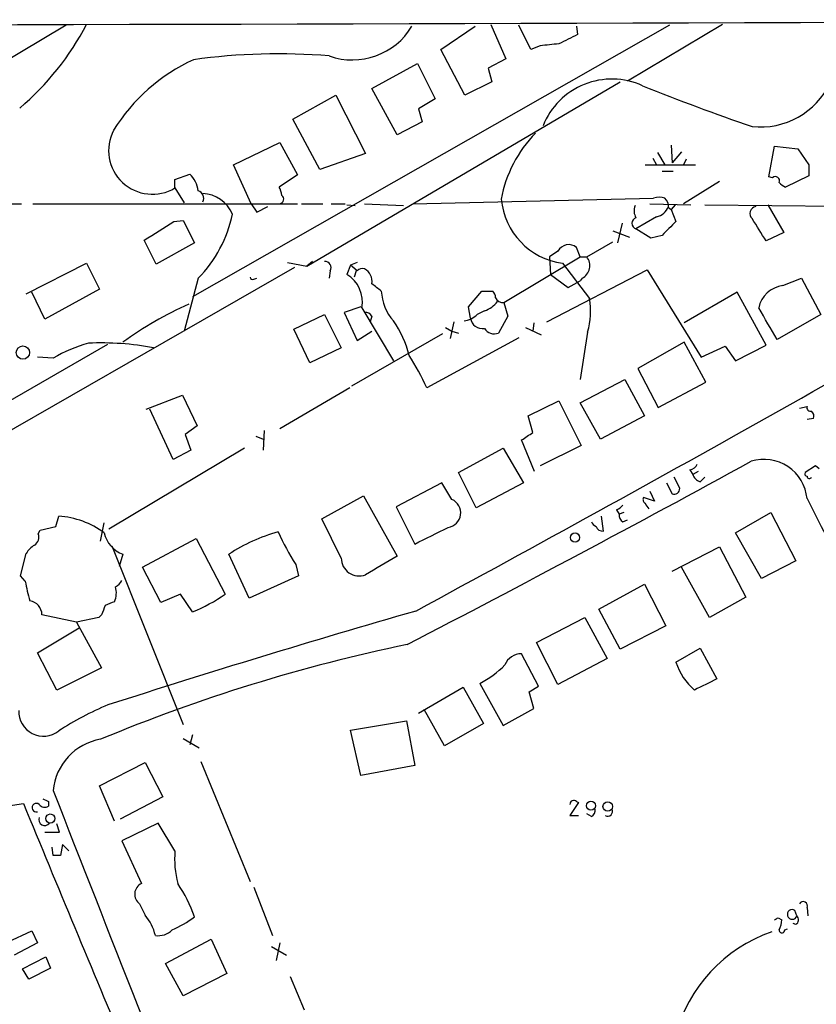
# Model space of a CAD drawing. Extents: x 4 to 971, y 4 to 886.
# Drawn here: x 315 to 388, y 783 to 873 of the extents above; entities that cross this region are included whole.
import ezdxf

# ---------------------------------------------------------------- set-up
doc = ezdxf.new("R2010")
doc.units = 0
doc.header["$MEASUREMENT"] = 0
doc.layers.add('MAIN', color=5, linetype='CONTINUOUS')

msp = doc.modelspace()

# ---------------------------------------------------------------- linework, layer by layer
at = {"layer": 'MAIN'}
for p, q in [((319.1933, 872.3206), (291.9307, 856.0646)), ((374.142, 872.3206), (330.708, 847.598)), ((353.314, 870.1193), (356.4467, 872.236)), ((357.886, 872.4053), (359.2407, 869.2726)), ((361.5267, 870.1193), (360.426, 872.3206)), ((365.6753, 872.236), (365.76, 871.474)), ((378.968, 872.4053), (370.332, 867.2406)), ((355.5153, 865.9706), (353.314, 870.1193)), ((362.3733, 870.458), (361.5267, 870.1193)), ((347.0487, 866.5633), (351.1973, 868.8493)), ((351.1973, 868.8493), (352.806, 865.632)), ((359.2407, 869.2726), (357.632, 868.426)), ((357.632, 868.426), (357.9707, 867.156)), ((341.122, 850.392), (369.6547, 867.156)), ((357.9707, 867.156), (355.5153, 865.9706)), ((349.3347, 862.33), (347.0487, 866.5633)), ((339.852, 863.7693), (343.7467, 865.9706)), ((343.7467, 865.9706), (346.456, 860.6366)), ((352.806, 865.632), (351.282, 864.7006)), ((351.282, 864.7006), (351.6207, 863.5153)), ((342.3073, 859.1973), (339.852, 863.7693)), ((351.6207, 863.5153), (349.3347, 862.33)), ((334.4333, 859.6206), (338.6667, 861.6526)), ((338.6667, 861.6526), (340.2753, 858.6893)), ((374.3113, 861.3986), (374.396, 859.79)), ((375.2427, 860.806), (374.396, 859.79)), ((383.2013, 858.52), (383.7093, 861.314)), ((383.7093, 861.314), (385.826, 861.06)), ((385.826, 861.06), (386.842, 859.6206)), ((346.456, 860.6366), (342.3073, 859.1973)), ((372.618, 860.2133), (372.9567, 859.6206)), ((373.0413, 860.7213), (373.7187, 859.6206)), ((375.666, 860.1286), (375.412, 859.6206)), ((336.042, 856.0646), (334.4333, 859.6206)), ((371.9407, 859.6206), (376.5127, 859.6206)), ((373.4647, 859.028), (374.4807, 859.028)), ((386.842, 859.6206), (386.842, 858.6046)), ((329.0993, 858.266), (330.454, 858.774)), ((329.0993, 857.504), (329.0993, 858.266)), ((340.2753, 858.6893), (338.582, 857.5886)), ((378.714, 858.0966), (375.412, 856.0646)), ((383.54, 858.4353), (383.2013, 858.52)), ((386.842, 858.6046), (384.7253, 857.5886)), ((329.0993, 857.504), (329.946, 856.1493)), ((350.774, 856.0646), (372.7027, 856.5726)), ((305.562, 855.98), (315.1293, 856.0646)), ((316.1453, 856.0646), (340.2753, 856.0646)), ((336.042, 856.0646), (336.55, 855.3026)), ((336.55, 855.3026), (337.566, 855.8106)), ((340.614, 856.0646), (342.5613, 856.0646)), ((343.3233, 856.0646), (344.5933, 856.0646)), ((344.7627, 855.98), (345.5247, 855.8953)), ((346.3713, 856.0646), (349.9273, 855.8953)), ((372.364, 856.0646), (376.0893, 855.98)), ((374.0573, 855.726), (374.3113, 855.5566)), ((374.65, 855.98), (374.3113, 855.5566)), ((374.3113, 855.5566), (374.7347, 854.456)), ((377.3593, 855.98), (392.8533, 855.8106)), ((383.1167, 855.98), (384.556, 853.44)), ((329.0147, 854.456), (329.8613, 854.5406)), ((329.8613, 854.5406), (330.8773, 852.5086)), ((372.9567, 854.8793), (371.094, 853.7786)), ((368.9773, 853.6093), (370.5013, 853.0166)), ((369.824, 854.2866), (369.4007, 852.5086)), ((372.4487, 852.932), (371.094, 853.7786)), ((327.406, 850.5613), (326.3053, 852.7626)), ((373.4647, 853.186), (372.4487, 852.932)), ((384.556, 853.44), (382.9473, 852.678)), ((330.8773, 852.5086), (327.406, 850.5613)), ((366.014, 851.2386), (365.6753, 852.0853)), ((366.6067, 851.2386), (368.9773, 852.5933)), ((359.0713, 847.09), (366.014, 851.2386)), ((363.982, 851.7466), (363.22, 851.2386)), ((363.22, 851.2386), (363.3047, 849.63)), ((366.014, 851.2386), (366.6067, 851.2386)), ((308.4407, 832.1886), (340.0213, 850.3073)), ((315.5527, 847.852), (321.056, 850.646)), ((321.056, 850.646), (322.2413, 848.2753)), ((339.344, 850.7306), (341.122, 850.392)), ((341.63, 850.8153), (341.122, 850.392)), ((345.1013, 850.4766), (344.7627, 849.63)), ((345.694, 850.7306), (345.1013, 850.4766)), ((345.694, 849.9686), (345.1013, 850.4766)), ((362.966, 845.312), (372.11, 850.0533)), ((364.4053, 850.646), (366.8607, 847.4286)), ((372.11, 850.0533), (377.0207, 842.0946)), ((331.216, 849.2913), (329.946, 844.4653)), ((336.296, 849.2066), (336.55, 849.2913)), ((343.2387, 849.9686), (343.154, 849.2913)), ((345.6093, 849.9686), (345.44, 849.376)), ((363.3047, 849.63), (364.9133, 848.4446)), ((366.1833, 849.2913), (366.014, 849.0373)), ((384.4713, 848.614), (386.1647, 849.2913)), ((386.1647, 849.2913), (387.9427, 845.9893)), ((322.2413, 848.2753), (317.246, 845.566)), ((364.9133, 848.4446), (366.014, 849.0373)), ((317.246, 845.566), (316.0607, 848.0213)), ((355.854, 846.6666), (357.0393, 848.106)), ((357.0393, 848.106), (358.0553, 848.106)), ((380.3227, 848.0213), (375.4967, 845.2273)), ((382.9473, 843.1953), (380.3227, 848.0213)), ((346.0327, 846.6666), (344.5087, 846.1586)), ((346.1173, 846.582), (348.996, 841.756)), ((356.0233, 845.6506), (355.854, 846.6666)), ((359.0713, 847.09), (359.41, 845.82)), ((339.9367, 844.6346), (342.7307, 845.9893)), ((342.7307, 845.9893), (344.2547, 842.9413)), ((344.5087, 846.1586), (345.694, 843.6186)), ((347.0487, 845.82), (346.8793, 845.312)), ((357.2933, 846.328), (356.616, 845.9893)), ((359.41, 845.82), (358.5633, 844.296)), ((387.9427, 845.9893), (383.9633, 843.7033)), ((341.376, 841.5866), (339.9367, 844.6346)), ((353.7373, 844.804), (354.33, 844.4653)), ((354.4993, 845.312), (354.1607, 843.788)), ((361.0187, 844.804), (362.458, 844.1266)), ((361.7807, 845.2273), (361.696, 844.4653)), ((353.4833, 844.2113), (345.186, 839.47)), ((345.694, 843.6186), (347.0487, 844.4653)), ((360.426, 843.8726), (352.044, 839.3006)), ((354.33, 844.4653), (354.9227, 844.296)), ((366.6913, 844.3806), (366.014, 840.0626)), ((304.2073, 832.4426), (323.0033, 843.28)), ((344.2547, 842.9413), (341.376, 841.5866)), ((375.4967, 843.4493), (371.2633, 841.0786)), ((377.444, 839.8086), (375.4967, 843.4493)), ((377.0207, 842.0946), (379.222, 843.1106)), ((379.222, 843.1106), (380.1533, 841.756)), ((380.1533, 841.756), (382.9473, 843.1953)), ((318.008, 842.01), (316.5687, 842.0946)), ((371.2633, 841.0786), (373.126, 837.5226)), ((345.0167, 839.3006), (338.6667, 835.5753)), ((366.014, 837.946), (370.078, 840.0626)), ((370.078, 840.0626), (371.856, 836.7606)), ((373.126, 837.5226), (377.444, 839.8086)), ((326.4747, 837.3533), (329.7767, 838.6233)), ((329.7767, 838.6233), (331.1313, 835.8293)), ((361.2727, 836.7606), (364.0667, 838.1153)), ((364.0667, 838.1153), (366.0987, 834.0513)), ((367.8767, 834.644), (366.014, 837.946)), ((385.9953, 837.438), (386.6727, 837.6073)), ((328.93, 832.7813), (326.8133, 837.3533)), ((361.696, 835.2366), (361.2727, 836.7606)), ((371.856, 836.7606), (367.8767, 834.644)), ((331.1313, 835.8293), (330.0307, 835.0673)), ((387.2653, 836.5066), (386.6727, 836.422)), ((330.0307, 835.0673), (330.5387, 833.628)), ((336.4653, 834.898), (337.1427, 834.644)), ((337.2273, 835.406), (337.1427, 833.628)), ((361.8653, 831.6806), (360.68, 834.5593)), ((366.0987, 834.0513), (362.3733, 832.1886)), ((335.4493, 833.7973), (323.088, 826.4313)), ((330.5387, 833.628), (328.93, 832.7813)), ((354.9227, 831.596), (358.9867, 833.7973)), ((358.9867, 833.7973), (360.8493, 830.6646)), ((387.4347, 832.1886), (386.5033, 831.596)), ((387.7733, 831.9346), (387.4347, 832.1886)), ((356.5313, 828.3786), (354.9227, 831.596)), ((375.0733, 830.1566), (374.5653, 831.1726)), ((376.0047, 831.85), (376.2587, 831.4266)), ((376.7667, 831.6806), (376.2587, 831.4266)), ((376.936, 830.7493), (377.3593, 831.1726)), ((353.3987, 830.6646), (349.25, 828.4633)), ((354.33, 829.1406), (353.3987, 830.6646)), ((360.8493, 830.6646), (356.5313, 828.3786)), ((373.888, 830.6646), (374.396, 829.6486)), ((342.4767, 827.3626), (346.2867, 829.4793)), ((346.2867, 829.4793), (349.3347, 823.976)), ((372.364, 829.9026), (372.7873, 828.9713)), ((372.7873, 828.9713), (371.7713, 829.31)), ((318.262, 826.6853), (318.516, 827.6166)), ((349.25, 828.4633), (350.9433, 825.0766)), ((368.1307, 826.262), (367.9613, 827.6166)), ((369.316, 828.2093), (369.57, 827.786)), ((369.9933, 827.9553), (369.57, 827.786)), ((380.1533, 826.0926), (383.3707, 827.9553)), ((383.3707, 827.9553), (385.6567, 823.5526)), ((316.8227, 826.3466), (318.262, 826.6853)), ((322.326, 825.3306), (322.6647, 827.024)), ((344.2547, 823.8066), (342.4767, 827.3626)), ((369.9087, 827.1086), (370.332, 827.278)), ((316.6533, 826.008), (316.8227, 826.3466)), ((382.524, 821.944), (380.1533, 826.0926)), ((323.342, 824.9073), (329.8613, 808.6513)), ((326.136, 822.96), (331.0467, 825.5846)), ((331.0467, 825.5846), (333.6713, 820.5046)), ((315.0447, 822.198), (315.5527, 824.23)), ((324.358, 824.1453), (324.0193, 823.0446)), ((335.8727, 820.166), (334.01, 824.1453)), ((374.396, 822.6213), (378.714, 824.8226)), ((378.714, 824.8226), (381.0847, 820.2506)), ((340.106, 823.214), (340.36, 822.198)), ((385.6567, 823.5526), (382.524, 821.944)), ((327.8293, 819.7426), (326.136, 822.96)), ((377.7827, 818.388), (375.2427, 822.96)), ((315.468, 821.69), (315.0447, 822.198)), ((340.36, 822.198), (335.8727, 820.166)), ((367.7073, 819.15), (371.856, 821.436)), ((371.856, 821.436), (373.8033, 817.626)), ((329.6073, 820.5046), (327.8293, 819.7426)), ((330.708, 818.896), (329.6073, 820.5046)), ((381.0847, 820.2506), (377.7827, 818.388)), ((320.1247, 817.9646), (316.992, 818.642)), ((322.4107, 818.642), (322.1567, 818.388)), ((369.6547, 815.5093), (367.7073, 819.15)), ((322.1567, 818.388), (320.1247, 817.9646)), ((320.1247, 817.9646), (322.4107, 813.816)), ((362.0347, 816.102), (366.4373, 818.388)), ((366.4373, 818.388), (368.4693, 814.6626)), ((316.5687, 815.1706), (320.3787, 817.4566)), ((373.8033, 817.626), (369.6547, 815.5093)), ((363.982, 812.292), (362.0347, 816.102)), ((318.3467, 811.784), (316.5687, 815.1706)), ((362.204, 812.1226), (360.68, 815.086)), ((374.7347, 814.324), (376.936, 815.594)), ((376.936, 815.594), (378.46, 812.8)), ((368.4693, 814.6626), (363.982, 812.292)), ((322.4107, 813.816), (318.3467, 811.784)), ((356.87, 812.3766), (358.9867, 808.5666)), ((351.282, 809.6673), (355.346, 812.038)), ((355.346, 812.038), (357.2087, 808.736)), ((361.3573, 811.6146), (362.204, 812.1226)), ((361.7807, 810.0906), (361.3573, 811.6146)), ((353.6527, 806.704), (351.79, 810.006)), ((358.9867, 808.5666), (361.7807, 810.0906)), ((345.1013, 808.1433), (350.1813, 808.99)), ((350.1813, 808.99), (350.9433, 804.926)), ((346.0327, 803.9946), (345.1013, 808.1433)), ((357.2087, 808.736), (353.6527, 806.704)), ((329.8613, 807.3813), (331.3007, 806.5346)), ((330.708, 807.72), (330.454, 806.7886)), ((322.2413, 803.0633), (326.39, 805.18)), ((326.39, 805.18), (327.9987, 802.0473)), ((331.47, 805.2646), (335.9573, 794.3426)), ((350.9433, 804.926), (346.0327, 803.9946)), ((323.596, 799.846), (322.2413, 803.0633)), ((317.5847, 801.624), (317.5847, 801.2006)), ((327.9987, 802.0473), (324.104, 800.0153)), ((365.6753, 801.624), (365.8447, 801.5393)), ((313.0973, 801.116), (315.2987, 801.4546)), ((365.8447, 801.5393), (365.0827, 800.354)), ((365.0827, 800.354), (365.8447, 800.354)), ((367.03, 800.2693), (366.6067, 800.5233)), ((318.6007, 798.83), (318.3467, 799.592)), ((327.5753, 799.6766), (324.2733, 798.068)), ((329.0993, 797.1366), (327.5753, 799.6766)), ((324.2733, 798.068), (326.0513, 794.1733)), ((318.008, 796.7133), (317.9233, 797.4753)), ((318.8547, 797.7293), (318.6853, 796.7133)), ((319.4473, 797.1366), (318.8547, 797.7293)), ((336.296, 793.8346), (337.9893, 789.432)), ((325.882, 792.3106), (326.39, 791.2946)), ((385.7413, 791.21), (385.572, 791.718)), ((386.6727, 791.972), (386.7573, 791.21)), ((384.048, 791.0406), (384.3867, 790.8713)), ((384.6407, 789.94), (384.8947, 790.0246)), ((385.6567, 790.448), (385.4027, 790.5326)), ((313.8593, 788.8393), (316.0607, 789.8553)), ((316.0607, 789.8553), (316.5687, 788.7546)), ((328.2527, 786.892), (332.4013, 789.0933)), ((332.4013, 789.0933), (333.8407, 785.9606)), ((316.5687, 788.7546), (314.452, 787.654)), ((337.9047, 788.416), (339.2593, 787.654)), ((338.6667, 788.7546), (338.328, 787.146)), ((315.214, 786.384), (317.3307, 787.4846)), ((317.3307, 787.4846), (317.754, 786.4686)), ((315.8067, 785.4526), (315.214, 786.384)), ((317.754, 786.4686), (315.8067, 785.4526)), ((329.8613, 783.9286), (328.2527, 786.892)), ((333.8407, 785.9606), (329.8613, 783.9286)), ((339.598, 785.7066), (340.868, 782.6586))]:
    msp.add_line(p, q, dxfattribs=at)
for centre, radius in [((315.2561, 842.5126), 0.608), ((365.5398, 825.6694), 0.4246), ((366.9967, 801.2535), 0.4082), ((368.5251, 801.1803), 0.437), ((317.7446, 800.0837), 0.4145)]:
    msp.add_circle(centre, radius, dxfattribs=at)
for centre, radius, start, end in [((119.9811, 82364.1271), 81491.976, 270.00445873, 270.233641579), ((298.6715, 884.0645), 25.2389, 310.193607, 332.486777), ((345.2655, 875.4872), 6.3236, 250.493673, 329.060173), ((405.5447, 447.1955), 425.4585, 95.594659, 95.823843), ((576.5932, 447.716), 473.3091, 116.451819, 116.680996), ((337.8134, 853.9063), 16.8173, 114.674939, 148.259873), ((338.5148, 813.0837), 56.6332, 85.301261, 97.836853), ((368.8979, 860.665), 6.7549, 65.615504, 158.172129), ((382.3969, 870.1509), 7.0955, 264.179249, 334.277112), ((449.6357, 1060.6036), 208.876, 248.087935, 251.013045), ((327.0461, 860.9172), 3.9832, 152.551041, 301.028883), ((370.0444, 854.4591), 11.4089, 135.19247, 169.756377), ((328.6051, 856.897), 2.6347, 7.699838, 45.432105), ((383.794, 858.1644), 0.3714, 335.774365, 133.155907), ((331.0212, 856.5727), 0.7048, 331.278599, 73.954099), ((337.3114, 856.7417), 1.527, 3.187323, 33.684864), ((385.0643, 858.6895), 1.1519, 216.026276, 252.884837), ((331.5063, 853.9007), 3.0982, 23.443852, 87.539607), ((338.5754, 856.4847), 0.4299, 282.261376, 52.684945), ((365.2839, 857.0799), 6.4936, 185.229817, 262.223906), ((373.2107, 855.0915), 1.5658, 71.068631, 108.931369), ((373.0715, 855.8228), 0.9905, 354.391856, 49.200438), ((-783.2947, 2915.5709), 2383.7741, 298.4148119, 300.2308045), ((372.153, 855.4297), 1.2348, 157.848773, 210.95182), ((372.6275, 856.3844), 1.5406, 282.337611, 338.133675), ((382.1062, 855.1804), 0.6366, 98.145376, 227.642154), ((322.824, 857.5523), 11.7758, 315.450705, 348.145873), ((371.2634, 854.2866), 0.5355, 108.441716, 251.558284), ((-125.7235, 536.1715), 599.1013, 31.89081, 32.1199767), ((-95.6983, 1530.9727), 798.7841, 301.8911697, 302.120348), ((691.5744, 536.3463), 448.9779, 134.885399, 135.114601), ((364.9634, 851.2424), 1.1033, 49.816093, 152.807902), ((365.6367, 850.4298), 1.263, 295.645914, 39.821835), ((342.7729, 850.2649), 0.552, 327.539156, 94.384376), ((346.1597, 849.5451), 0.6295, 70.359033, 137.717127), ((345.7493, 848.9803), 1.3142, 351.379127, 61.752099), ((336.169, 849.3759), 0.2117, 179.972935, 306.875312), ((343.2728, 847.1428), 2.8993, 348.847033, 59.077252), ((178.1372, 636.7825), 271.0635, 51.224768, 51.453938), ((384.8025, 846.0468), 2.5884, 97.351246, 168.067109), ((352.346, 848.3358), 4.4566, 182.95569, 221.262845), ((357.3532, 847.4543), 0.9579, 3.531189, 42.867946), ((358.9393, 847.7499), 0.673, 200.583947, 281.311602), ((360.1849, 846.2709), 6.7754, 343.79987, 9.838241), ((343.4916, 817.256), 32.4374, 113.862468, 126.147265), ((356.6163, 848.5291), 2.3029, 287.09651, 323.972078), ((-336.5659, 421.8132), 834.9572, 30.3501724, 30.5793528), ((346.456, 845.4811), 0.6828, 29.760495, 97.126057), ((355.1908, 847.3578), 1.9759, 276.97395, 316.162696), ((357.0883, 845.7714), 1.0719, 186.471244, 281.025841), ((341.7878, 840.1878), 8.8932, 13.500745, 35.852683), ((358.1822, 845.2695), 1.0454, 211.756151, 291.379055), ((324.9207, 830.0896), 13.7798, 105.555761, 120.109662), ((322.4456, 818.7481), 24.6467, 78.991515, 92.837968), ((329.5087, 828.9855), 24.7839, 24.595027, 32.396244), ((386.9971, 837.5084), 0.3391, 163.045081, 286.954919), ((386.6726, 836.7183), 0.6294, 340.344339, 47.723862), ((191.8707, 1088.8863), 305.252, 303.57418, 303.803373), ((-430.5975, 2320.2829), 1694.9388, 297.4324839, 298.6322228), ((375.9262, 832.6601), 0.8139, 275.534773, 338.212969), ((382.7616, 828.8621), 3.9279, 5.305493, 107.313039), ((377.2324, 831.723), 1.0178, 196.930557, 253.069443), ((386.6726, 831.469), 0.2116, 143.124688, 270.027065), ((386.8938, 831.262), 0.2211, 181.217773, 336.148029), ((374.5804, 830.1083), 0.4953, 248.14274, 5.59663), ((353.7931, 827.9196), 1.3338, 278.545634, 66.263874), ((368.977, 829.3105), 1.1522, 287.110772, 323.960562), ((372.11, 829.1407), 0.3787, 153.441716, 243.441716), ((373.0413, 829.1687), 1.1601, 198.42714, 228.939059), ((2665.0352, 1993.9295), 2558.8028, 207.0762237, 207.7596602), ((317.9948, 819.7889), 7.845, 53.468254, 86.190638), ((370.2473, 827.7013), 0.6826, 172.87186, 240.261365), ((367.7494, 827.4047), 0.778, 202.371723, 247.628278), ((368.0641, 826.909), 0.6505, 200.114802, 275.877135), ((315.849, 825.7116), 0.8571, 302.909535, 20.229811), ((325.3242, 826.6953), 2.7269, 192.768784, 249.248204), ((342.5171, 811.3297), 15.3821, 105.148945, 123.576532), ((361.0223, 836.4872), 24.7724, 204.594006, 212.398657), ((-28.5226, 1587.8185), 851.9211, 296.4504538, 296.6796426), ((317.6264, 822.9183), 2.4537, 122.315026, 147.684974), ((345.8701, 823.7881), 1.6155, 179.343862, 291.264646), ((771.2431, 103.4582), 834.9566, 120.3516514, 120.5808354), ((328.5567, 823.8667), 13.2685, 189.44209, 197.340681), ((322.9604, 822.4949), 1.4975, 298.750617, 331.249383), ((321.8526, 820.6163), 1.9136, 335.650207, 17.194523), ((324.4147, 834.0231), 16.384, 292.588687, 304.400836), ((315.6613, 818.6007), 1.3313, 1.777678, 80.051604), ((407.8528, 607.9702), 227.997, 111.688003, 111.917172), ((534.2298, 734.4154), 227.9505, 158.086337, 158.31552), ((619.4766, -110.9887), 967.9398, 106.1015216, 107.835977), ((381.57, 665.1399), 154.0077, 101.727808, 112.624), ((360.6518, 813.4772), 1.609, 88.995788, 158.381098), ((379.8975, 815.9314), 5.4073, 197.293595, 230.085894), ((352.33, 820.8951), 9.6528, 298.055727, 315.003777), ((631.4338, 304.3124), 567.9396, 116.450455, 116.679647), ((317.1314, 809.8416), 2.2575, 177.976785, 307.831354), ((333.0759, 785.9316), 26.4876, 112.350756, 123.34552), ((323.1966, 802.159), 5.2108, 99.61778, 174.703633), ((4528.4898, 2445.9244), 4519.7943, 201.3199146, 202.3895989), ((380.8306, 928.7508), 141.9904, 243.320357, 243.54954), ((365.4213, 801.3983), 0.3398, 41.623737, 184.777645), ((5971.4863, 3139.6467), 6120.4249, 202.4595451, 202.68872838), ((316.484, 801.0736), 0.3903, 49.405074, 282.533585), ((317.2545, 801.7509), 0.6418, 216.407427, 300.965288), ((366.6914, 800.862), 0.6826, 299.738635, 7.11981), ((368.5194, 800.7272), 0.433, 239.549218, 30.444076), ((317.2299, 799.9787), 0.5333, 157.28674, 325.49037), ((317.9234, 1137.5296), 338.7003, 269.885409, 270.114575), ((338.1184, 796.4171), 9.0477, 175.43888, 194.358934), ((318.3466, 627.3634), 169.3502, 89.885409, 90.114558), ((326.5283, 793.1909), 1.0921, 115.898688, 233.714572), ((318.7451, 786.9642), 12.826, 18.930935, 34.199168), ((385.3236, 791.353), 0.4415, 55.762835, 341.101311), ((386.334, 792.1413), 0.3787, 333.441716, 153.441716), ((322.6517, 788.2613), 4.8141, 14.074346, 39.056276), ((324.4879, 799.7445), 10.7292, 293.96173, 306.549485), ((341.5686, 875.6009), 94.6306, 296.44369, 296.672955), ((382.1298, 790.9865), 2.2598, 332.413275, 357.077961), ((385.4565, 790.8559), 0.4544, 296.142108, 51.190538), ((327.5694, 791.2278), 1.8129, 262.134055, 314.73405), ((384.3867, 789.9259), 0.2544, 176.822669, 3.177331), ((388.0784, 776.6482), 13.913, 109.407666, 164.834239)]:
    msp.add_arc(centre, radius, start, end, dxfattribs=at)

doc.saveas('drawing.dxf')
